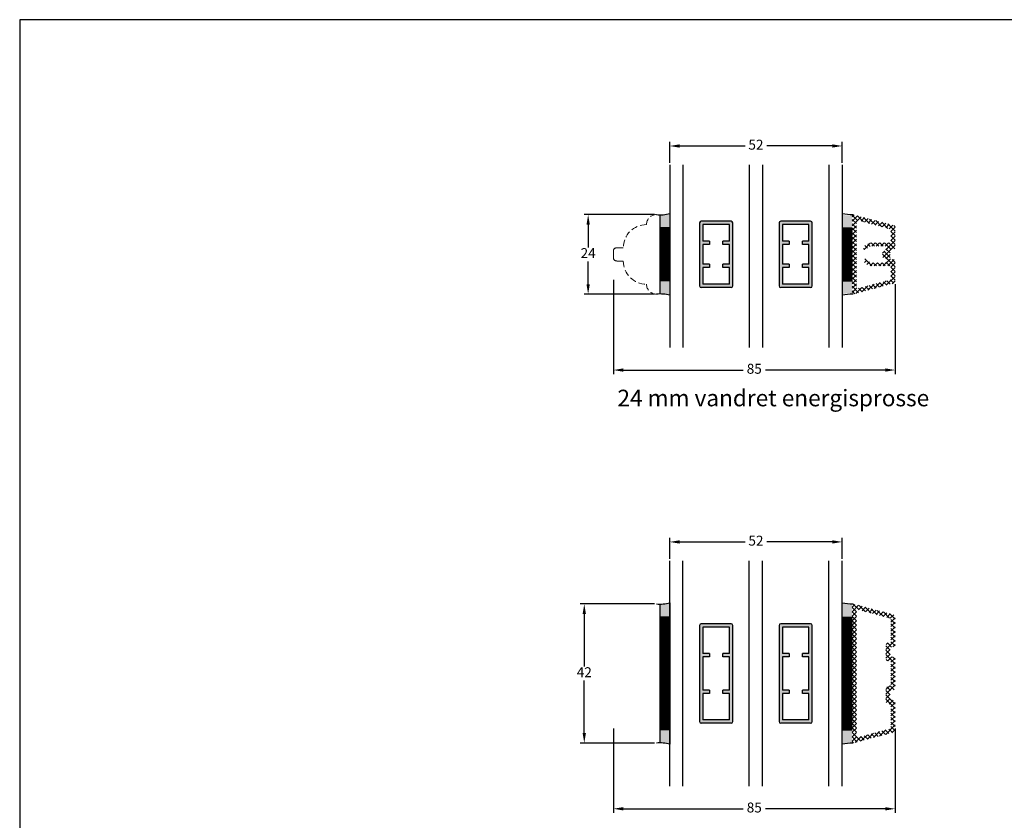
# Model space of a CAD drawing. Units: millimetres. Extents: x 0 to 594, y 0 to 840.
# Drawn here: x 0 to 297, y 598 to 840 of the extents above; entities that cross this region are included whole.
import ezdxf

# ---------------------------------------------------------------- set-up
doc = ezdxf.new("R2010")
doc.units = ezdxf.units.MM
doc.linetypes.add('DASHED2', pattern=[9.524999999999999, 6.35, -3.175])
for name, color, linetype, lineweight in [('MÅL', 7, 'Continuous', 13), ('PROFIL', 1, 'Continuous', 30), ('SKRAVERING', 2, 'Continuous', 13), ('STIBLET LINIE', 4, 'DASHED2', 25), ('TEKST', 14, 'Continuous', 20)]:
    doc.layers.add(name, color=color, linetype=linetype, lineweight=lineweight)
doc.styles.get("Standard").update_dxf_attribs({"font": 'italict.shx'})
doc.dimstyles.new('ISO-25', dxfattribs={"dimtxt": 3, "dimasz": 3, "dimexe": 1.25, "dimexo": 0.625, "dimtad": 0, "dimtih": 1, "dimtoh": 1, "dimdec": 1, "dimzin": 9, "dimtxsty": 'Standard', "dimcen": 3, "dimadec": 0, "dimazin": 0, "dimtfac": 1, "dimtdec": 1, "dimtmove": 0, "dimatfit": 3, "dimfxl": 1, "dimarcsym": 0})

# ---------------------------------------------------------------- blocks, each defined once
blk = doc.blocks.new('*D13')
at = {"layer": 'Defpoints', "color": 0, "transparency": 16777216}
for p in [(179.0784333259928, 762.1738708596605), (264.0784333259921, 760.8137282878167), (179.0784333259928, 734.2971072907068)]:
    blk.add_point(p, dxfattribs=at)
at = {"layer": 'MÅL', "color": 0, "lineweight": -2, "transparency": 16777216}
for p, q in [((179.0784333259928, 761.5488708596605), (179.0784333259928, 733.0471072907068)), ((264.0784333259921, 760.1887282878167), (264.0784333259921, 733.0471072907068)), ((182.0784333259928, 734.2971072907068), (218.2391476117067, 734.2971072907068)), ((261.0784333259921, 734.2971072907068), (224.9177190402781, 734.2971072907068))]:
    blk.add_line(p, q, dxfattribs=at)
at = {"layer": 'MÅL', "color": 0, "transparency": 16777216}
for points in [[(182.0784333259928, 734.7971072907068), (182.0784333259928, 733.7971072907068), (179.0784333259928, 734.2971072907068)], [(261.0784333259921, 734.7971072907068), (261.0784333259921, 733.7971072907068), (264.0784333259921, 734.2971072907068)]]:
    blk.add_solid(points, dxfattribs=at)
at = {"layer": 'MÅL', "color": 0, "transparency": 16777216, "insert": (221.5784333259924, 734.2971072907068), "char_height": 3, "attachment_point": 5}
blk.add_mtext('85', dxfattribs=at)
blk = doc.blocks.new('*D8')
at = {"layer": 'Defpoints', "color": 0, "transparency": 16777216}
for p in [(192.0784333259928, 781.1911535625084), (171.4712388243178, 757.1911535625081), (192.0784333259928, 757.1911535625081)]:
    blk.add_point(p, dxfattribs=at)
at = {"layer": 'MÅL', "color": 0, "lineweight": -2, "transparency": 16777216}
for p, q in [((191.4534333259927, 781.1911535625084), (170.2212388243178, 781.1911535625084)), ((171.4712388243178, 778.1911535625084), (171.4712388243178, 771.3161535625084)), ((171.4712388243178, 760.1911535625081), (171.4712388243178, 767.0661535625082)), ((191.4534333259927, 757.1911535625081), (170.2212388243178, 757.1911535625081))]:
    blk.add_line(p, q, dxfattribs=at)
at = {"layer": 'MÅL', "color": 0, "transparency": 16777216}
for points in [[(170.9712388243178, 778.1911535625084), (171.9712388243178, 778.1911535625084), (171.4712388243178, 781.1911535625084)], [(170.9712388243178, 760.1911535625081), (171.9712388243178, 760.1911535625081), (171.4712388243178, 757.1911535625081)]]:
    blk.add_solid(points, dxfattribs=at)
at = {"layer": 'MÅL', "color": 0, "transparency": 16777216, "insert": (171.471238824318, 769.1911535625081), "char_height": 3, "attachment_point": 5}
blk.add_mtext('24', dxfattribs=at)
blk = doc.blocks.new('*D9')
at = {"layer": 'Defpoints', "color": 0, "transparency": 16777216}
for p in [(248.0784333259928, 801.8952717236612), (196.0784333259928, 796.2007202728713), (248.0784333259928, 796.2007202728713)]:
    blk.add_point(p, dxfattribs=at)
at = {"layer": 'MÅL', "color": 0, "lineweight": -2, "transparency": 16777216}
for p, q in [((196.0784333259928, 796.8257202728713), (196.0784333259928, 803.1452717236612)), ((248.0784333259928, 796.8257202728713), (248.0784333259928, 803.1452717236612)), ((199.0784333259928, 801.8952717236612), (218.8105761831357, 801.8952717236612)), ((245.0784333259928, 801.8952717236612), (225.34629046885, 801.8952717236612))]:
    blk.add_line(p, q, dxfattribs=at)
at = {"layer": 'MÅL', "color": 0, "transparency": 16777216}
for points in [[(199.0784333259928, 802.3952717236612), (199.0784333259928, 801.3952717236612), (196.0784333259928, 801.8952717236612)], [(245.0784333259928, 802.3952717236612), (245.0784333259928, 801.3952717236612), (248.0784333259928, 801.8952717236612)]]:
    blk.add_solid(points, dxfattribs=at)
at = {"layer": 'MÅL', "color": 0, "transparency": 16777216, "insert": (222.0784333259928, 801.8952717236612), "char_height": 3, "attachment_point": 5}
blk.add_mtext('52', dxfattribs=at)
blk = doc.blocks.new('*D10')
at = {"layer": 'Defpoints', "color": 0, "transparency": 16777216}
for p in [(248.0784333259929, 682.4379634928116), (196.0784333259929, 676.7434120420218), (248.0784333259929, 676.7434120420219)]:
    blk.add_point(p, dxfattribs=at)
at = {"layer": 'MÅL', "color": 0, "lineweight": -2, "transparency": 16777216}
for p, q in [((196.0784333259929, 677.3684120420218), (196.0784333259929, 683.6879634928116)), ((248.0784333259929, 677.3684120420219), (248.0784333259929, 683.6879634928116)), ((199.0784333259929, 682.4379634928116), (218.8105761831357, 682.4379634928116)), ((245.0784333259929, 682.4379634928116), (225.34629046885, 682.4379634928116))]:
    blk.add_line(p, q, dxfattribs=at)
at = {"layer": 'MÅL', "color": 0, "transparency": 16777216}
for points in [[(199.0784333259929, 682.9379634928116), (199.0784333259929, 681.9379634928116), (196.0784333259929, 682.4379634928116)], [(245.0784333259929, 682.9379634928116), (245.0784333259929, 681.9379634928116), (248.0784333259929, 682.4379634928116)]]:
    blk.add_solid(points, dxfattribs=at)
at = {"layer": 'MÅL', "color": 0, "transparency": 16777216, "insert": (222.0784333259929, 682.4379634928116), "char_height": 3, "attachment_point": 5}
blk.add_mtext('52', dxfattribs=at)
blk = doc.blocks.new('*D11')
at = {"layer": 'Defpoints', "color": 0, "transparency": 16777216}
for p in [(192.078433325993, 663.7434120420219), (170.2998111722835, 621.7434120420219), (192.078433325993, 621.7434120420219)]:
    blk.add_point(p, dxfattribs=at)
at = {"layer": 'MÅL', "color": 0, "lineweight": -2, "transparency": 16777216}
for p, q in [((191.453433325993, 663.7434120420219), (169.0498111722835, 663.7434120420219)), ((170.2998111722835, 660.7434120420219), (170.2998111722835, 644.8684120420219)), ((170.2998111722835, 624.7434120420219), (170.2998111722835, 640.6184120420219)), ((191.453433325993, 621.7434120420219), (169.0498111722835, 621.7434120420219))]:
    blk.add_line(p, q, dxfattribs=at)
at = {"layer": 'MÅL', "color": 0, "transparency": 16777216}
for points in [[(169.7998111722835, 660.7434120420219), (170.7998111722835, 660.7434120420219), (170.2998111722835, 663.7434120420219)], [(169.7998111722835, 624.7434120420219), (170.7998111722835, 624.7434120420219), (170.2998111722835, 621.7434120420219)]]:
    blk.add_solid(points, dxfattribs=at)
at = {"layer": 'MÅL', "color": 0, "transparency": 16777216, "insert": (170.2998111722837, 642.7434120420218), "char_height": 3, "attachment_point": 5}
blk.add_mtext('42', dxfattribs=at)
blk = doc.blocks.new('*D5')
at = {"layer": 'Defpoints', "color": 0, "transparency": 16777216}
for p in [(179.0784333259929, 626.7261293391741), (264.0784333259924, 626.7261293391665), (264.0784333259924, 601.9282288346326)]:
    blk.add_point(p, dxfattribs=at)
at = {"layer": 'MÅL', "color": 0, "lineweight": -2, "transparency": 16777216}
for p, q in [((179.0784333259929, 626.1011293391741), (179.0784333259929, 600.6782288346326)), ((264.0784333259924, 626.1011293391665), (264.0784333259924, 600.6782288346326)), ((182.0784333259929, 601.9282288346326), (218.2391476117069, 601.9282288346326)), ((261.0784333259924, 601.9282288346326), (224.9177190402784, 601.9282288346326))]:
    blk.add_line(p, q, dxfattribs=at)
at = {"layer": 'MÅL', "color": 0, "transparency": 16777216}
for points in [[(182.0784333259929, 602.4282288346326), (182.0784333259929, 601.4282288346326), (179.0784333259929, 601.9282288346326)], [(261.0784333259924, 602.4282288346326), (261.0784333259924, 601.4282288346326), (264.0784333259924, 601.9282288346326)]]:
    blk.add_solid(points, dxfattribs=at)
at = {"layer": 'MÅL', "color": 0, "transparency": 16777216, "insert": (221.5784333259926, 601.9282288346326), "char_height": 3, "attachment_point": 5}
blk.add_mtext('85', dxfattribs=at)

msp = doc.modelspace()

# ---------------------------------------------------------------- hatches: boundary and pattern name
at = {"layer": 'SKRAVERING'}
h = msp.add_hatch(dxfattribs=at)
h.set_pattern_fill('AR-SAND', color=256, scale=0.005)
h.set_pattern_definition([(37.50000000000001, (-399.366287656662, 455.8828827052434), (-0.008000156479920228, 0.2447066186646712), [0, -0.19304, 0, -0.2159, 0, -0.206375]), (7.499999999999999, (-399.366287656662, 455.8828827052434), (0.2247616415690013, 0.3584125502841771), [0, -0.10414, 0, -0.17399, 0, -0.06667500000000001]), (327.5, (-399.522497656662, 455.8828827052434), (0.395496185120729, 0.000718592339272881), [0, -0.0635, 0, -0.2286, 0, -0.29845]), (317.5, (-399.522497656662, 455.8828827052434), (0.3817782262361486, 0.1114646616286081), [0, -0.03175, 0, -0.14986, 0, -0.17145])])
h.paths.add_polyline_path([(196.0784333259928, 781.4938978162909, -0.06297730726058418), (193.0784333259926, 781.1408647808112), (193.0784333259926, 777.1911535625082), (196.0784333259928, 777.1911535625082)])
h.paths.add_polyline_path([(196.0784333259928, 761.1911535625077), (193.0784333259926, 761.1911535625077), (193.0784333259926, 757.241442344205, -0.06297730726058422), (196.0784333259928, 756.8884093087252)])
h = msp.add_hatch(dxfattribs=at)
h.set_pattern_fill('AR-SAND', color=256, scale=0.01, angle=90)
h.set_pattern_definition([(127.5, (385.7458664852033, 938.7198791550728), (-0.4894132373293424, -0.01600031295984043), [0, -0.38608, 0, -0.4318, 0, -0.41275]), (97.49999999999993, (385.7458664852033, 938.7198791550728), (-0.7168251005683542, 0.4495232831380027), [0, -0.20828, 0, -0.34798, 0, -0.13335]), (57.49999999999998, (385.7458664852033, 938.4074591550728), (-0.001437184678545714, 0.790992370241458), [0, -0.1269999999999989, 0, -0.4571999999999977, 0, -0.5968999999999954]), (47.49999999999999, (385.7458664852033, 938.4074591550728), (-0.2229293232572162, 0.7635564524722972), [0, -0.0635, 0, -0.29972, 0, -0.3429])])
h.paths.add_polyline_path([(251.8214546750914, 781.1575706427486, 0.3399854256413697), (251.0784333259929, 780.1911535625079), (251.0784333259929, 777.1911535625078), (248.0784333259929, 777.1911535625078), (248.0784333259929, 781.1911535625079, 0.1210381705501195)])
h.paths.add_polyline_path([(251.0784333259929, 761.1911535625078), (251.0784333259929, 758.1911535625079, 0.3399854256419097), (251.8214546750933, 757.2247364822668, 0.1210381705501836), (248.0784333259929, 757.1911535625078), (248.0784333259929, 761.1911535625078)])
h = msp.add_hatch(dxfattribs=at)
h.set_pattern_fill('ANSI37', color=256, scale=0.3, angle=-90.00000000000001)
h.set_pattern_definition([(315, (41.8976345681495, 863.6688699018912), (0.6735192090801866, 0.6735192090801863), []), (44.99999999999999, (41.8976345681495, 863.6688699018912), (-0.6735192090801863, 0.6735192090801866), [])])
edge = h.paths.add_edge_path(flags=16)
edge.add_line((252.3784333259934, 778.9363155032462), (252.3784333259925, 759.4459963609328))
edge.add_arc((252.8784333259925, 759.4459963609327), 0.5, 179.9999999999968, 285.0000000000012)
edge.add_line((253.0078428485438, 758.9630334477881), (262.4078428485434, 761.4817558566407))
edge.add_arc((262.2784333259922, 761.9647187697852), 0.5, 285.0000000000012, 360)
edge.add_line((262.7784333259922, 761.9647187697852), (262.7784333259922, 765.3911559320898))
edge.add_arc((262.4784333259921, 765.3911559320898), 0.3, 0, 90)
edge.add_line((262.4784333259921, 765.6911559320897), (257.2784333259922, 765.6911559320897))
edge.add_arc((257.2784333259922, 769.1911559320897), 3.50000000000026, 218.236843040915, 270, ccw=False)
edge.add_arc((254.9220561036501, 767.3344151354188), 0.5000000000011937, 180, 218.2368430409194, ccw=False)
edge.add_arc((254.9220561036501, 767.3344151354188), 0.4999999999992965, 118.642774814104, 180, ccw=False)
edge.add_arc((254.9220561036501, 767.3344151354188), 0.4999999999997558, 38.2368430408971, 118.642774814104, ccw=False)
edge.add_arc((257.2784333259922, 769.1911559320897), 2.499999999999352, 218.2368430409176, 270)
edge.add_line((257.2784333259922, 766.6911559320904), (260.9784333259933, 766.6911559320907))
edge.add_arc((260.9784333259931, 766.9911559320905), 0.2999999999999972, 270.0000000000163, 360)
edge.add_line((261.2784333259932, 766.9911559320905), (261.2784333259922, 767.8911559320904))
edge.add_arc((260.9784333259931, 767.8911559320904), 0.2999999999990024, 0, 90)
edge.add_line((260.9784333259931, 768.1911559320895), (260.5784333259932, 768.1911559320905))
edge.add_arc((260.5784333259935, 768.4911559320905), 0.3000000000003098, 180, 269.9999999999457, ccw=False)
edge.add_line((260.2784333259932, 768.4911559320905), (260.2784333259932, 769.8911559320904))
edge.add_arc((260.5784333259935, 769.8911559320904), 0.2999999999999972, 90.00000000005969, 180, ccw=False)
edge.add_line((260.5784333259932, 770.1911559320904), (260.9784333259931, 770.1911559320905))
edge.add_arc((260.9784333259931, 770.4911559320905), 0.2999999999999972, 270, 360)
edge.add_line((261.2784333259932, 770.4911559320905), (261.2784333259922, 771.3911559320904))
edge.add_arc((260.9784333259931, 771.3911559320904), 0.2999999999990024, 0, 90)
edge.add_line((260.9784333259931, 771.6911559320895), (257.2784333259922, 771.6911559320897))
edge.add_arc((257.2784333259922, 769.1911559320897), 2.5, 90, 140.4059317731413)
edge.add_arc((254.9666956345032, 771.1031885797568), 0.4999999999998072, 239.9999999999873, 320.4059317730758, ccw=False)
edge.add_arc((254.9666956345032, 771.1031885797568), 0.5000000000008413, 140.4059317731459, 239.9999999999872, ccw=False)
edge.add_arc((257.2784333259922, 769.1911559320897), 3.5, 90, 140.4059317731326, ccw=False)
edge.add_line((257.2784333259922, 772.6911559320897), (262.4784333259921, 772.6911559320897))
edge.add_arc((262.4784333259921, 772.9911559320898), 0.3, 270, 360)
edge.add_line((262.7784333259922, 772.9911559320898), (262.7784333259921, 776.4175930943939))
edge.add_arc((262.2784333259921, 776.4175930943939), 0.5, 0, 74.99999999999885)
edge.add_line((262.4078428485434, 776.9005560075384), (253.0078428485447, 779.4192784163906))
edge.add_arc((252.8784333259934, 778.9363155032461), 0.5, 74.99999999999885, 179.9999999999968)
edge = h.paths.add_edge_path()
edge.add_line((251.0784333259935, 780.891153562508), (251.0784333259924, 757.4911583016709))
edge.add_arc((251.3784333259925, 757.4911583016709), 0.3, 179.9999999999973, 285.0000000000003)
edge.add_line((251.4560790395232, 757.2013805537841), (263.8560790395228, 760.52395053993))
edge.add_arc((263.778433325992, 760.8137282878167), 0.3, 285.0000000000002, 359.9999999999946)
edge.add_line((264.078433325992, 760.8137282878167), (264.0784333259927, 767.1911559320893))
edge.add_arc((263.5784333259927, 767.1911559320894), 0.5, 359.9999999999935, 449.9999999999936)
edge.add_line((263.5784333259928, 767.6911559320894), (263.0784333259928, 767.6911559320894))
edge.add_arc((263.0784333259929, 768.1911559320894), 0.5, 179.9999999999935, 269.99999999999346, ccw=False)
edge.add_line((262.5784333259929, 768.1911559320895), (262.5784333259931, 770.1911559320894))
edge.add_arc((263.0784333259931, 770.1911559320894), 0.5, 89.99999999999352, 179.9999999999935, ccw=False)
edge.add_line((263.0784333259932, 770.6911559320894), (263.5784333259932, 770.6911559320893))
edge.add_arc((263.5784333259932, 771.1911559320893), 0.5, 269.9999999999935, 359.9999999999935)
edge.add_line((264.0784333259932, 771.1911559320893), (264.078433325994, 777.5685835763618))
edge.add_arc((263.7784333259939, 777.5685835763619), 0.3, 359.9999999999946, 434.9999999999998)
edge.add_line((263.8560790395247, 777.8583613242486), (251.4560790395242, 781.1809313103946))
edge.add_arc((251.3784333259935, 780.8911535625078), 0.3, 74.99999999999976, 179.9999999999972)
h = msp.add_hatch(dxfattribs=at)
h.set_pattern_fill('AR-CONC', color=256, scale=0.005)
h.set_pattern_definition([(49.99999999999999, (-331.4762618321921, 249.3206157883164), (0.91092334498002, -0.07969542769451543), [0.09525, -1.04775]), (355, (-331.4762618321921, 249.3206157883164), (-0.1762171071248467, 0.9552842261951757), [0.0762, -0.83820292085]), (100.4514447, (-331.4003517971921, 249.3139745208165), (0.7347062354517664, 0.8755887595609755), [0.08095004399999998, -0.8904512229999998]), (46.18420000000001, (-331.4762618321921, 249.5746157883165), (1.35539520446065, -0.2102116396636357), [0.142875, -1.571625]), (96.63555760999992, (-331.363312332192, 249.5570982883164), (1.187020670257515, 1.237130622988608), [0.1214251157, -1.3356780408]), (351.1841511700001, (-331.4762618321921, 249.5746157883165), (1.187020670324885, 1.237130622927663), [0.11429983535, -1.2572986596]), (21, (-331.349261832192, 249.5111157883164), (0.7580719563456624, -0.5113259909354381), [0.09525, -1.04775]), (326.0000000000001, (-331.349261832192, 249.5111157883164), (0.3090101417382354, 0.9209398306115963), [0.0762, -0.8382]), (71.45144499999999, (-331.2860891691921, 249.4685052888165), (1.067082096393581, 0.4096138444295262), [0.08095004400000001, -0.8904496879999999]), (37.50000000000001, (-331.4762618321921, 249.3206157883164), (0.01544301625295908, 0.4227751943657655), [0, -0.82804, 0, -0.8509000000000001, 0, -0.8413750000000001]), (7.499999999999999, (-331.4762618321921, 249.3206157883164), (0.3340983125515287, 0.5009028740905975), [0, -0.48514, 0, -0.80899, 0, -0.320675]), (327.5, (-331.759471832192, 249.3206157883164), (0.677952975834357, -0.02864371996336722), [0, -0.3175, 0, -0.9906, 0, -1.31445]), (317.5, (-331.8864718321921, 249.3206157883164), (0.7406459069300902, 0.1271324551666652), [0, -0.41275, 0, -0.65786, 0, -0.93345])])
h.paths.add_polyline_path([(215.0784333259926, 759.6911535625078), (215.0784333259926, 778.6911535625078, 0.4142135623730951), (214.5784333259926, 779.1911535625078), (205.5784333259926, 779.1911535625078, 0.4142135623730951), (205.0784333259926, 778.6911535625078), (205.0784333259926, 759.6911535625078, 0.4142135623730951), (205.5784333259926, 759.1911535625078), (214.5784333259926, 759.1911535625078, 0.4142135623730961)])
h.paths.add_polyline_path([(214.0784333259926, 766.1911535625078), (212.0784333259926, 766.1911535625078), (212.0784333259926, 765.1911535625078), (214.0784333259926, 765.1911535625078), (214.0784333259926, 760.1911535625078), (206.0784333259926, 760.1911535625078), (206.0784333259926, 765.1911535625078), (208.0784333259926, 765.1911535625078), (208.0784333259926, 766.1911535625078), (206.0784333259926, 766.1911535625078), (206.0784333259926, 772.1911535625078), (208.0784333259926, 772.1911535625078), (208.0784333259926, 773.1911535625078), (206.0784333259926, 773.1911535625078), (206.0784333259926, 778.1911535625078), (214.0784333259926, 778.1911535625078), (214.0784333259926, 773.1911535625078), (212.0784333259926, 773.1911535625078), (212.0784333259926, 772.1911535625078), (214.0784333259926, 772.1911535625078)], flags=16)
h.paths.add_polyline_path([(229.0784333259926, 778.6911535625078), (229.0784333259926, 759.6911535625078, 0.4142135623730951), (229.5784333259926, 759.1911535625078), (238.5784333259926, 759.1911535625078, 0.4142135623730951), (239.0784333259926, 759.6911535625078), (239.0784333259926, 778.6911535625078, 0.4142135623730951), (238.5784333259926, 779.1911535625078), (229.5784333259926, 779.1911535625078, 0.4142135623730951)])
h.paths.add_polyline_path([(230.0784333259926, 772.1911535625078), (232.0784333259926, 772.1911535625078), (232.0784333259926, 773.1911535625078), (230.0784333259926, 773.1911535625078), (230.0784333259926, 778.1911535625078), (238.0784333259926, 778.1911535625078), (238.0784333259926, 773.1911535625078), (236.0784333259926, 773.1911535625078), (236.0784333259926, 772.1911535625078), (238.0784333259926, 772.1911535625078), (238.0784333259926, 766.1911535625078), (236.0784333259926, 766.1911535625078), (236.0784333259926, 765.1911535625078), (238.0784333259926, 765.1911535625078), (238.0784333259926, 760.1911535625078), (230.0784333259926, 760.1911535625078), (230.0784333259926, 765.1911535625078), (232.0784333259926, 765.1911535625078), (232.0784333259926, 766.1911535625078), (230.0784333259926, 766.1911535625078)], flags=16)
h = msp.add_hatch(dxfattribs=at)
h.set_pattern_fill('ANSI37', color=256, scale=0.1)
h.set_pattern_definition([(45, (-399.366287656662, 455.8828827052434), (-0.2245064030267289, 0.2245064030267289), []), (135, (-399.366287656662, 455.8828827052434), (-0.2245064030267289, -0.2245064030267288), [])])
h.paths.add_polyline_path([(193.0784333259926, 761.1911535625077), (196.0784333259928, 761.1911535625077), (196.0784333259928, 777.1911535625082), (193.0784333259926, 777.1911535625082)])
h = msp.add_hatch(dxfattribs=at)
h.set_pattern_fill('ANSI37', color=256, scale=0.1, angle=90)
h.set_pattern_definition([(135, (385.7458664852033, 938.7198791550728), (-0.2245064030267289, -0.2245064030267289), []), (225, (385.7458664852033, 938.7198791550728), (0.2245064030267288, -0.2245064030267289), [])])
h.paths.add_polyline_path([(251.0784333259929, 777.1911535625078), (251.0784333259929, 761.1911535625078), (248.0784333259929, 761.1911535625078), (248.0784333259929, 777.1911535625078)])
h = msp.add_hatch(dxfattribs=at)
h.set_pattern_fill('AR-SAND', color=256, scale=0.005)
h.set_pattern_definition([(37.50000000000001, (-694.7091872628916, 329.4351411847572), (-0.008000156479920228, 0.2447066186646712), [0, -0.19304, 0, -0.2159, 0, -0.206375]), (7.499999999999999, (-694.7091872628916, 329.4351411847572), (0.2247616415690013, 0.3584125502841771), [0, -0.10414, 0, -0.17399, 0, -0.06667500000000001]), (327.5, (-694.8653972628917, 329.4351411847572), (0.395496185120729, 0.000718592339272881), [0, -0.0635, 0, -0.2286, 0, -0.29845]), (317.5, (-694.8653972628917, 329.4351411847572), (0.3817782262361486, 0.1114646616286081), [0, -0.03175, 0, -0.14986, 0, -0.17145])])
h.paths.add_polyline_path([(193.078433325993, 659.743412042022), (196.078433325993, 659.743412042022), (196.078433325993, 664.0461562958045, -0.06297730726057832), (193.078433325993, 663.6931232603248)])
h.paths.add_polyline_path([(193.0784333259929, 621.7937008237186, -0.06297730726058064), (196.078433325993, 621.4406677882389), (196.078433325993, 625.7434120420214), (193.0784333259929, 625.7434120420214)])
h = msp.add_hatch(dxfattribs=at)
h.set_pattern_fill('AR-SAND', color=256, scale=0.005)
h.set_pattern_definition([(37.50000000000001, (-432.2685784140304, 132.108153680266), (-0.008000156479920228, 0.2447066186646712), [0, -0.19304, 0, -0.2159, 0, -0.206375]), (7.499999999999999, (-432.2685784140304, 132.108153680266), (0.2247616415690013, 0.3584125502841771), [0, -0.10414, 0, -0.17399, 0, -0.06667500000000001]), (327.5, (-432.4247884140304, 132.108153680266), (0.395496185120729, 0.000718592339272881), [0, -0.0635, 0, -0.2286, 0, -0.29845]), (317.5, (-432.4247884140304, 132.108153680266), (0.3817782262361486, 0.1114646616286081), [0, -0.03175, 0, -0.14986, 0, -0.17145])])
h.paths.add_polyline_path([(251.0784333259934, 663.4434096724403, -0.421097461886104), (251.385552149436, 663.7432394248478, -0.04025816028203434), (248.0784333259929, 664.0891315801904), (248.0784333259929, 659.743412042022), (251.0784333259933, 659.743412042022)])
h.paths.add_polyline_path([(251.0784333259924, 625.7434120420219), (248.0784333259929, 625.7434120420219), (248.0784333259929, 621.3976925038536, -0.04017194733177076), (251.3784333259677, 621.7434144116031, -0.4142135623491609), (251.0784333259924, 622.043414411603)])
h = msp.add_hatch(dxfattribs=at)
h.set_pattern_fill('ANSI37', color=256, scale=0.3)
h.set_pattern_definition([(45, (-670.3169996176082, 301.6880624380612), (-0.6735192090801865, 0.6735192090801865), []), (135, (-670.3169996176082, 301.6880624380612), (-0.6735192090801865, -0.6735192090801864), [])])
edge = h.paths.add_edge_path()
edge.add_arc((263.5784333259934, 647.2434120420214), 0.5000000000001137, 0, 89.99999999997395)
edge.add_line((263.5784333259935, 647.7434120420214), (263.0784333259934, 647.7434120420214))
edge.add_arc((263.0784333259935, 648.2434120420216), 0.5000000000001137, 180, 269.99999999997397, ccw=False)
edge.add_line((262.5784333259934, 648.2434120420214), (262.5784333259932, 650.2434120420214))
edge.add_arc((263.078433325993, 650.2434120420216), 0.4999999999998863, 89.99999999998698, 180.000000000013, ccw=False)
edge.add_line((263.078433325993, 650.7434120420214), (263.578433325993, 650.7434120420214))
edge.add_arc((263.5784333259932, 651.2434120420214), 0.4999999999998863, 269.999999999987, 360.000000000013)
edge.add_line((264.078433325993, 651.2434120420214), (264.0784333259923, 660.1208396862946))
edge.add_arc((263.7784333259923, 660.1208396862946), 0.2999999999999545, 0, 75.00000000001305)
edge.add_line((263.856079039523, 660.4106174341814), (251.4560790395242, 663.7331874203269))
edge.add_arc((251.3784333259933, 663.4434096724403), 0.299999999999909, 74.9999999999784, 180.0000000000217)
edge.add_line((251.0784333259934, 663.4434096724401), (251.0784333259924, 622.0434144116032))
edge.add_arc((251.3784333259922, 622.043414411603), 0.2999999999998408, 180, 285.0000000000433)
edge.add_line((251.456079039523, 621.7536366637164), (263.856079039523, 625.0762066498623))
edge.add_arc((263.7784333259923, 625.3659843977491), 0.2999999999999344, 284.9999999999978, 360.0000000000109)
edge.add_line((264.0784333259923, 625.3659843977491), (264.078433325993, 634.2434120420219))
edge.add_arc((263.578433325993, 634.2434120420219), 0.5, 0, 90)
edge.add_line((263.578433325993, 634.7434120420219), (263.078433325993, 634.7434120420219))
edge.add_arc((263.0784333259932, 635.2434120420219), 0.5, 180, 270, ccw=False)
edge.add_line((262.5784333259932, 635.2434120420219), (262.5784333259934, 637.2434120420221))
edge.add_arc((263.0784333259934, 637.2434120420219), 0.5, 89.99999999998698, 179.999999999987, ccw=False)
edge.add_line((263.0784333259935, 637.7434120420219), (263.5784333259934, 637.7434120420219))
edge.add_arc((263.5784333259935, 638.2434120420219), 0.5, 269.999999999987, 359.999999999987)
edge.add_line((264.0784333259935, 638.2434120420219), (264.0784333259942, 647.2434120420214))
edge = h.paths.add_edge_path(flags=16)
edge.add_arc((262.4784333259925, 646.1434120420214), 0.2999999999999545, 0, 90.00000000001087)
edge.add_line((262.4784333259925, 646.4434120420215), (262.2784333259932, 646.4434120420212))
edge.add_arc((262.278433325993, 647.4434120420212), 0.9999999999998863, 180, 270.00000000011073, ccw=False)
edge.add_line((261.2784333259931, 647.4434120420228), (261.2784333259983, 651.043412042023))
edge.add_arc((262.2784333259983, 651.0434120420214), 1, 90, 179.9999999999088, ccw=False)
edge.add_line((262.2784333259981, 652.0434120420214), (262.4784333259925, 652.0434120420214))
edge.add_arc((262.4784333259923, 652.3434120420214), 0.3000000000000682, 270.0000000000217, 359.9999999999891)
edge.add_line((262.7784333259924, 652.3434120420213), (262.7784333259924, 659.1233146019218))
edge.add_arc((262.4784333259925, 659.123314601922), 0.2999999999999545, 0, 75.00000000001305)
edge.add_line((262.5560790395232, 659.4130923498085), (253.0078428485444, 661.971534526323))
edge.add_arc((252.8784333259932, 661.4885716131785), 0.4999999999999456, 75.00000000000387, 180.0000000000065)
edge.add_line((252.3784333259932, 661.4885716131785), (252.3784333259925, 623.998252470865))
edge.add_arc((252.8784333259925, 623.9982524708649), 0.5, 180, 285.0000000000026)
edge.add_line((253.0078428485438, 623.5152895577205), (262.5560790395232, 626.073731734235))
edge.add_arc((262.4784333259925, 626.3635094821218), 0.2999999999999344, 284.9999999999978, 360.0000000000109)
edge.add_line((262.7784333259924, 626.3635094821218), (262.7784333259924, 633.143412042022))
edge.add_arc((262.4784333259923, 633.143412042022), 0.3000000000000682, 0, 89.99999999996743)
edge.add_line((262.4784333259925, 633.4434120420219), (262.2784333259982, 633.4434120420219))
edge.add_arc((262.2784333259983, 634.4434120420219), 1, 180, 269.9999999999153, ccw=False)
edge.add_line((261.2784333259983, 634.4434120420206), (261.2784333259931, 638.0434120420207))
edge.add_arc((262.2784333259931, 638.043412042022), 1, 89.99999999999352, 180.0000000000782, ccw=False)
edge.add_line((262.2784333259931, 639.043412042022), (262.4784333259925, 639.0434120420219))
edge.add_arc((262.4784333259925, 639.3434120420219), 0.2999999999999545, 270, 360.0000000000109)
edge.add_line((262.7784333259924, 639.343412042022), (262.7784333259924, 646.1434120420213))
h = msp.add_hatch(dxfattribs=at)
h.set_pattern_fill('ANSI37', color=256, scale=0.1)
h.set_pattern_definition([(45, (-694.7091872628916, 329.4351411847572), (-0.2245064030267289, 0.2245064030267289), []), (135, (-694.7091872628916, 329.4351411847572), (-0.2245064030267289, -0.2245064030267288), [])])
h.paths.add_polyline_path([(196.078433325993, 659.743412042022), (193.078433325993, 659.743412042022), (193.0784333259929, 625.7434120420214), (196.078433325993, 625.7434120420214)])
h = msp.add_hatch(dxfattribs=at)
h.set_pattern_fill('ANSI37', color=256, scale=0.1)
h.set_pattern_definition([(45, (-432.2685784140304, 132.108153680266), (-0.2245064030267289, 0.2245064030267289), []), (135, (-432.2685784140304, 132.108153680266), (-0.2245064030267289, -0.2245064030267288), [])])
h.paths.add_polyline_path([(251.0784333259933, 659.743412042022), (248.0784333259929, 659.743412042022), (248.0784333259929, 625.7434120420219), (251.0784333259925, 625.7434120420219)])
h = msp.add_hatch(dxfattribs=at)
h.set_pattern_fill('AR-CONC', color=256, scale=0.005, angle=-90.00000000000001, style=0)
h.set_pattern_definition([(320, (70.07843332599299, 747.7434120420216), (-0.0796954276945156, -0.91092334498002), [0.09525, -1.04775]), (265, (70.07843332599299, 747.7434120420216), (0.9552832144108999, 0.1762141298783348), [0.0762, -0.8382]), (10.45099999999998, (70.07179207599307, 747.6675020420216), (0.8755834391014593, -0.7347125083297963), [0.08095000000000001, -0.8904500000000001]), (316.1842, (70.33243332599301, 747.7434120420216), (-0.210211639663636, -1.35539520446065), [0.142875, -1.571625]), (6.635599999999986, (70.31491582599307, 747.6304625420216), (1.237127779450246, -1.187021172331186), [0.1214249999999993, -1.335674999999989]), (261.184, (70.33243332599301, 747.7434120420216), (1.237125589302988, -1.18702302906967), [0.1143, -1.2573]), (290.9999999999999, (70.26893332599303, 747.6164120420216), (-0.5113275925838127, -0.7580743991769163), [0.09525, -1.04775]), (236, (70.26893332599303, 747.6164120420216), (0.9209398306115962, -0.3090101417382355), [0.07619999999999999, -0.8381999999999998]), (341.4514, (70.22632282599301, 747.5532395420216), (0.409614288580287, -1.067082453850622), [0.08095000000000001, -0.8904500000000001]), (307.5, (70.07843332599299, 747.7434120420216), (0.4227751943657655, -0.01544301625295916), [0, -0.8280399999999956, 0, -0.8508999999999957, 0, -0.8413749999999957]), (277.5, (70.07843332599299, 747.7434120420216), (0.5009028740905974, -0.3340983125515288), [0, -0.4851399999999999, 0, -0.8089899999999999, 0, -0.320675]), (237.5, (70.07843332599299, 748.0266220420216), (-0.02864371996336742, -0.677952975834357), [0, -0.3175, 0, -0.9906, 0, -1.31445]), (227.5, (70.07843332599299, 748.1536220420217), (0.1271324551666649, -0.7406459069300902), [0, -0.41275, 0, -0.65786, 0, -0.93345])])
h.paths.add_polyline_path([(214.5784333259929, 627.7434120420216, 0.4142135623730951), (215.0784333259929, 628.2434120420216), (215.0784333259929, 657.2434120420216, 0.4142135623730951), (214.5784333259929, 657.7434120420216), (205.5784333259929, 657.7434120420216, 0.4142135623730951), (205.0784333259929, 657.2434120420216), (205.0784333259929, 628.2434120420216, 0.4142135623730951), (205.5784333259929, 627.7434120420216)])
h.paths.add_polyline_path([(214.078433325993, 637.7434120420216), (212.078433325993, 637.7434120420216), (212.078433325993, 636.7434120420216), (214.078433325993, 636.7434120420216), (214.078433325993, 628.7434120420216), (206.0784333259929, 628.7434120420216), (206.0784333259929, 636.7434120420216), (208.0784333259929, 636.7434120420216), (208.0784333259929, 637.7434120420216), (206.0784333259929, 637.7434120420216), (206.0784333259929, 647.7434120420216), (208.0784333259929, 647.7434120420216), (208.0784333259929, 648.7434120420216), (206.0784333259929, 648.7434120420216), (206.0784333259929, 656.7434120420216), (214.0784333259929, 656.7434120420216), (214.078433325993, 648.7434120420216), (212.0784333259929, 648.7434120420216), (212.0784333259929, 647.7434120420216), (214.0784333259929, 647.7434120420216)], flags=16)
h = msp.add_hatch(dxfattribs=at)
h.set_pattern_fill('AR-CONC', color=256, scale=0.005, angle=-90.00000000000001, style=0)
h.set_pattern_definition([(320, (94.07843332599288, 747.7434120420216), (-0.0796954276945156, -0.91092334498002), [0.09525, -1.04775]), (265, (94.07843332599288, 747.7434120420216), (0.9552832144108999, 0.1762141298783348), [0.0762, -0.8382]), (10.45099999999998, (94.07179207599296, 747.6675020420216), (0.8755834391014593, -0.7347125083297963), [0.08095000000000001, -0.8904500000000001]), (316.1842, (94.33243332599301, 747.7434120420216), (-0.210211639663636, -1.35539520446065), [0.142875, -1.571625]), (6.635599999999986, (94.31491582599295, 747.6304625420216), (1.237127779450246, -1.187021172331186), [0.1214249999999993, -1.335674999999989]), (261.184, (94.33243332599301, 747.7434120420216), (1.237125589302988, -1.18702302906967), [0.1143, -1.2573]), (290.9999999999999, (94.26893332599292, 747.6164120420217), (-0.5113275925838127, -0.7580743991769163), [0.09525, -1.04775]), (236, (94.26893332599292, 747.6164120420217), (0.9209398306115962, -0.3090101417382355), [0.07619999999999999, -0.8381999999999998]), (341.4514, (94.2263228259929, 747.5532395420216), (0.409614288580287, -1.067082453850622), [0.08095000000000001, -0.8904500000000001]), (307.5, (94.07843332599288, 747.7434120420216), (0.4227751943657655, -0.01544301625295916), [0, -0.8280399999999954, 0, -0.8508999999999955, 0, -0.8413749999999955]), (277.5, (94.07843332599288, 747.7434120420216), (0.5009028740905974, -0.3340983125515288), [0, -0.4851399999999999, 0, -0.8089899999999999, 0, -0.320675]), (237.5, (94.07843332599288, 748.0266220420217), (-0.02864371996336742, -0.677952975834357), [0, -0.3175, 0, -0.9906, 0, -1.31445]), (227.5, (94.07843332599288, 748.1536220420217), (0.1271324551666649, -0.7406459069300902), [0, -0.41275, 0, -0.65786, 0, -0.93345])])
h.paths.add_polyline_path([(238.5784333259929, 627.7434120420216, 0.4142135623730951), (239.0784333259929, 628.2434120420216), (239.0784333259929, 657.2434120420216, 0.4142135623730951), (238.5784333259929, 657.7434120420216), (229.5784333259929, 657.7434120420216, 0.4142135623730951), (229.0784333259929, 657.2434120420216), (229.0784333259929, 628.2434120420216, 0.4142135623730951), (229.5784333259929, 627.7434120420216)])
h.paths.add_polyline_path([(238.0784333259929, 637.7434120420216), (236.0784333259929, 637.7434120420216), (236.0784333259929, 636.7434120420216), (238.0784333259929, 636.7434120420216), (238.0784333259929, 628.7434120420216), (230.0784333259929, 628.7434120420216), (230.0784333259929, 636.7434120420216), (232.0784333259929, 636.7434120420216), (232.0784333259929, 637.7434120420216), (230.0784333259929, 637.7434120420216), (230.0784333259929, 647.7434120420216), (232.0784333259929, 647.7434120420216), (232.0784333259929, 648.7434120420216), (230.0784333259929, 648.7434120420216), (230.0784333259929, 656.7434120420216), (238.0784333259929, 656.7434120420216), (238.0784333259929, 648.7434120420216), (236.0784333259929, 648.7434120420216), (236.0784333259929, 647.7434120420216), (238.0784333259929, 647.7434120420216)], flags=16)

# ---------------------------------------------------------------- linework, layer by layer
at = {"layer": 'Defpoints'}
for p, q in [((594, 839.9999999999999), (0, 839.9999999999999)), ((0, 839.9999999999999), (0, 0))]:
    msp.add_line(p, q, dxfattribs=at)
at = {"layer": 'PROFIL'}
for p, q in [((196.0784333259928, 796.2007202728713), (196.0784333259928, 741.105551055963)), ((200.0784333259928, 796.2007202728713), (200.0784333259928, 741.105551055963)), ((220.0784333259928, 796.2007202728713), (220.0784333259928, 741.105551055963)), ((224.0784333259928, 796.2007202728713), (224.0784333259928, 741.105551055963)), ((244.0784333259928, 796.2007202728713), (244.0784333259928, 741.105551055963)), ((248.0784333259928, 796.2007202728713), (248.0784333259928, 741.105551055963)), ((193.0784333259926, 781.1441709081507), (193.0784333259926, 757.2381362168652)), ((196.0784333259928, 781.4938978162907), (196.0784333259928, 756.8884093087253)), ((205.0784333259926, 778.6911535625078), (205.0784333259926, 759.6911535625078)), ((214.5784333259926, 779.1911535625078), (205.5784333259926, 779.1911535625078)), ((214.0784333259926, 778.1911535625078), (206.0784333259926, 778.1911535625078)), ((206.0784333259926, 778.1911535625078), (206.0784333259926, 773.1911535625078)), ((214.0784333259926, 773.1911535625078), (214.0784333259926, 778.1911535625078)), ((215.0784333259926, 759.6911535625078), (215.0784333259926, 778.6911535625078)), ((229.0784333259926, 778.6911535625078), (229.0784333259926, 759.6911535625078)), ((238.5784333259926, 779.1911535625078), (229.5784333259926, 779.1911535625078)), ((238.0784333259926, 778.1911535625078), (230.0784333259926, 778.1911535625078)), ((230.0784333259926, 778.1911535625078), (230.0784333259926, 773.1911535625078)), ((238.0784333259926, 773.1911535625078), (238.0784333259926, 778.1911535625078)), ((239.0784333259926, 759.6911535625078), (239.0784333259926, 778.6911535625078)), ((196.0784333259928, 777.1911535625082), (193.0784333259926, 777.1911535625082)), ((248.078433325993, 777.1911559320896), (251.078433325993, 777.1911559320896)), ((208.0784333259926, 773.1911535625078), (206.0784333259926, 773.1911535625078)), ((208.0784333259926, 773.1911535625078), (208.0784333259926, 772.191153562508)), ((214.0784333259926, 773.1911535625078), (212.0784333259926, 773.1911535625078)), ((212.0784333259926, 772.1911535625078), (212.0784333259926, 773.1911535625078)), ((232.0784333259926, 773.1911535625078), (230.0784333259926, 773.1911535625078)), ((232.0784333259926, 773.1911535625078), (232.0784333259926, 772.191153562508)), ((238.0784333259926, 773.1911535625078), (236.0784333259926, 773.1911535625078)), ((236.0784333259926, 772.1911535625078), (236.0784333259926, 773.1911535625078)), ((208.0784333259926, 772.1911535625078), (206.0784333259926, 772.1911535625078)), ((206.0784333259926, 772.1911535625078), (206.0784333259926, 766.1911535625078)), ((214.0784333259926, 772.1911535625078), (212.0784333259926, 772.1911535625078)), ((214.0784333259926, 766.1911535625078), (214.0784333259926, 772.1911535625078)), ((232.0784333259926, 772.1911535625078), (230.0784333259926, 772.1911535625078)), ((230.0784333259926, 772.1911535625078), (230.0784333259926, 766.1911535625078)), ((238.0784333259926, 772.1911535625078), (236.0784333259926, 772.1911535625078)), ((238.0784333259926, 766.1911535625078), (238.0784333259926, 772.1911535625078)), ((208.0784333259926, 766.1911535625078), (206.0784333259926, 766.1911535625078)), ((208.0784333259926, 765.1911535625078), (206.0784333259926, 765.1911535625078)), ((206.0784333259926, 765.1911535625078), (206.0784333259926, 760.1911535625078)), ((208.0784333259926, 766.1911535625078), (208.0784333259926, 765.1911535625078)), ((214.0784333259926, 766.1911535625078), (212.0784333259926, 766.1911535625078)), ((212.0784333259926, 765.1911535625078), (212.0784333259926, 766.1911535625078)), ((214.0784333259926, 765.1911535625078), (212.0784333259926, 765.1911535625078)), ((214.0784333259926, 760.1911535625078), (214.0784333259926, 765.1911535625078)), ((232.0784333259926, 766.1911535625078), (230.0784333259926, 766.1911535625078)), ((232.0784333259926, 765.1911535625078), (230.0784333259926, 765.1911535625078)), ((230.0784333259926, 765.1911535625078), (230.0784333259926, 760.1911535625078)), ((232.0784333259926, 766.1911535625078), (232.0784333259926, 765.1911535625078)), ((238.0784333259926, 766.1911535625078), (236.0784333259926, 766.1911535625078)), ((236.0784333259926, 765.1911535625078), (236.0784333259926, 766.1911535625078)), ((238.0784333259926, 765.1911535625078), (236.0784333259926, 765.1911535625078)), ((238.0784333259926, 760.1911535625078), (238.0784333259926, 765.1911535625078)), ((196.0784333259928, 761.1911535625077), (193.0784333259926, 761.1911535625077)), ((248.0784333259931, 761.1911559320896), (251.078433325993, 761.1911559320896)), ((214.5784333259926, 759.1911535625078), (205.5784333259926, 759.1911535625078)), ((214.0784333259926, 760.1911535625078), (206.0784333259926, 760.1911535625078)), ((238.5784333259926, 759.1911535625078), (229.5784333259926, 759.1911535625078)), ((238.0784333259926, 760.1911535625078), (230.0784333259926, 760.1911535625078)), ((196.0784333259929, 608.7434120420218), (196.0784333259929, 676.7434120420218)), ((200.0784333259929, 608.7434120420218), (200.0784333259929, 676.7434120420218)), ((220.0784333259929, 608.7434120420218), (220.0784333259929, 676.7434120420218)), ((224.0784333259929, 608.7434120420218), (224.0784333259929, 676.7434120420218)), ((244.0784333259929, 608.7434120420218), (244.0784333259929, 676.7434120420218)), ((248.0784333259929, 608.7434120420218), (248.0784333259929, 676.7434120420218)), ((193.078433325993, 663.6931232603248), (193.0784333259929, 621.7937008237186)), ((196.078433325993, 664.0461562958044), (196.078433325993, 621.4406677882389)), ((196.078433325993, 659.743412042022), (193.0784333259929, 659.743412042022)), ((248.0784333259938, 659.743412042022), (251.0784333259938, 659.743412042022)), ((205.0784333259929, 657.2434120420216), (205.0784333259929, 628.2434120420216)), ((214.5784333259929, 657.7434120420216), (205.5784333259929, 657.7434120420216)), ((214.0784333259929, 656.7434120420216), (206.0784333259929, 656.7434120420216)), ((206.0784333259929, 656.7434120420216), (206.0784333259929, 648.7434120420216)), ((214.078433325993, 648.7434120420216), (214.0784333259929, 656.7434120420216)), ((215.0784333259929, 628.2434120420216), (215.0784333259929, 657.2434120420216)), ((229.0784333259929, 657.2434120420216), (229.0784333259929, 628.2434120420216)), ((238.5784333259929, 657.7434120420216), (229.5784333259929, 657.7434120420216)), ((238.0784333259929, 656.7434120420216), (230.0784333259929, 656.7434120420216)), ((230.0784333259929, 656.7434120420216), (230.0784333259929, 648.7434120420216)), ((238.0784333259929, 648.7434120420216), (238.0784333259929, 656.7434120420216)), ((239.0784333259929, 628.2434120420216), (239.0784333259929, 657.2434120420216)), ((208.0784333259929, 648.7434120420216), (206.0784333259929, 648.7434120420216)), ((208.0784333259929, 647.7434120420216), (206.0784333259929, 647.7434120420216)), ((206.0784333259929, 647.7434120420216), (206.0784333259929, 637.7434120420216)), ((208.0784333259929, 648.7434120420216), (208.0784333259929, 647.7434120420216)), ((214.078433325993, 648.7434120420216), (212.0784333259929, 648.7434120420216)), ((212.0784333259929, 647.7434120420216), (212.0784333259929, 648.7434120420216)), ((214.0784333259929, 647.7434120420216), (212.0784333259929, 647.7434120420216)), ((214.078433325993, 637.7434120420216), (214.0784333259929, 647.7434120420216)), ((232.0784333259929, 648.7434120420216), (230.0784333259929, 648.7434120420216)), ((232.0784333259929, 647.7434120420216), (230.0784333259929, 647.7434120420216)), ((230.0784333259929, 647.7434120420216), (230.0784333259929, 637.7434120420216)), ((232.0784333259929, 648.7434120420216), (232.0784333259929, 647.7434120420216)), ((238.0784333259929, 648.7434120420216), (236.0784333259929, 648.7434120420216)), ((236.0784333259929, 647.7434120420216), (236.0784333259929, 648.7434120420216)), ((238.0784333259929, 647.7434120420216), (236.0784333259929, 647.7434120420216)), ((238.0784333259929, 637.7434120420216), (238.0784333259929, 647.7434120420216)), ((208.0784333259929, 637.7434120420216), (206.0784333259929, 637.7434120420216)), ((208.0784333259929, 636.7434120420216), (206.0784333259929, 636.7434120420216)), ((206.0784333259929, 636.7434120420216), (206.0784333259929, 628.7434120420216)), ((208.0784333259929, 637.7434120420216), (208.0784333259929, 636.7434120420216)), ((214.078433325993, 637.7434120420216), (212.0784333259929, 637.7434120420216)), ((212.078433325993, 636.7434120420216), (212.078433325993, 637.7434120420216)), ((214.078433325993, 636.7434120420216), (212.078433325993, 636.7434120420216)), ((214.078433325993, 628.7434120420216), (214.078433325993, 636.7434120420216)), ((232.0784333259929, 637.7434120420216), (230.0784333259929, 637.7434120420216)), ((232.0784333259929, 636.7434120420216), (230.0784333259929, 636.7434120420216)), ((230.0784333259929, 636.7434120420216), (230.0784333259929, 628.7434120420216)), ((232.0784333259929, 637.7434120420216), (232.0784333259929, 636.7434120420216)), ((238.0784333259929, 637.7434120420216), (236.0784333259929, 637.7434120420216)), ((236.0784333259929, 636.7434120420216), (236.0784333259929, 637.7434120420216)), ((238.0784333259929, 636.7434120420216), (236.0784333259929, 636.7434120420216)), ((238.0784333259929, 628.7434120420216), (238.0784333259929, 636.7434120420216)), ((214.5784333259929, 627.7434120420216), (205.5784333259929, 627.7434120420216)), ((214.078433325993, 628.7434120420216), (206.0784333259929, 628.7434120420216)), ((238.5784333259929, 627.7434120420216), (229.5784333259929, 627.7434120420216)), ((238.0784333259929, 628.7434120420216), (230.0784333259929, 628.7434120420216)), ((196.078433325993, 625.7434120420214), (193.0784333259929, 625.7434120420214)), ((248.0784333259929, 625.7434120420219), (251.0784333259928, 625.7434120420219))]:
    msp.add_line(p, q, dxfattribs=at)
for centre, radius, start, end in [((193.1825620514904, 793.1791998895981), 12.03878544467531, 264.737763061479, 283.9187169164808), ((251.8764744947843, 801.8675918081553), 20.68243562861694, 259.4183773881237, 268.6201617626623), ((205.5784333259926, 778.6911535625078), 0.5, 90, 180), ((214.5784333259926, 778.6911535625078), 0.5, 0, 90), ((229.5784333259926, 778.6911535625078), 0.5, 90, 180), ((238.5784333259926, 778.6911535625078), 0.5, 0, 90), ((205.5784333259926, 759.6911535625078), 0.5, 180, 270), ((214.5784333259926, 759.6911535625078), 0.5, 270, 0), ((229.5784333259926, 759.6911535625078), 0.5, 180, 270), ((238.5784333259926, 759.6911535625078), 0.5, 270, 0), ((193.1825620514904, 745.203107235418), 12.03878544467533, 76.08128308351922, 95.26223693852096), ((251.8764744947843, 736.5147200560239), 20.68243562861688, 91.37983823733765, 100.5816226118763), ((193.1825620514907, 675.7314583691125), 12.03878544467598, 264.737763061479, 283.9187169164741), ((251.8764744947851, 684.4198479180877), 20.68243562861694, 259.4183773881237, 268.6201617626623), ((205.5784333259929, 657.2434120420216), 0.5, 90, 180), ((214.5784333259929, 657.2434120420216), 0.5, 0, 90), ((229.5784333259929, 657.2434120420216), 0.5, 90, 180), ((238.5784333259929, 657.2434120420216), 0.5, 0, 90), ((205.5784333259929, 628.2434120420216), 0.5, 180, 270), ((214.5784333259929, 628.2434120420216), 0.5, 270, 0), ((229.5784333259929, 628.2434120420216), 0.5, 180, 270), ((238.5784333259929, 628.2434120420216), 0.5, 270, 0), ((193.1825620514907, 609.755365714931), 12.03878544467596, 76.08128308352592, 95.26223693852096), ((251.8764744947841, 601.0669761659562), 20.68243562861688, 91.37983823733765, 100.5816226118763)]:
    msp.add_arc(centre, radius, start, end, dxfattribs=at)
at = {"layer": 'STIBLET LINIE', "lineweight": 13, "ltscale": 0.3}
for p, q in [((179.0784333259926, 770.1911535625079), (179.0784333259926, 768.1911535625079)), ((182.0784333259926, 771.1911535625079), (180.0784333259926, 771.1911535625079)), ((182.0784333259926, 767.1911535625079), (180.0784333259926, 767.1911535625079))]:
    msp.add_line(p, q, dxfattribs=at)
for centre, radius, start, end in [((192.0784333259926, 778.1911535625079), 3, 90, 180), ((189.0784333259926, 771.1911535625079), 7, 90, 180), ((180.0784333259926, 770.1911535625079), 1, 90, 180), ((180.0784333259926, 768.1911535625079), 1, 180, 270), ((189.0784333259926, 767.1911535625079), 7, 180, 270), ((192.0784333259926, 760.1911535625079), 3, 180, 270)]:
    msp.add_arc(centre, radius, start, end, dxfattribs=at)

# ---------------------------------------------------------------- texts
at = {"layer": 'TEKST', "insert": (180.3101640914176, 728.3622901706999), "char_height": 5, "width": 116.4517810516654, "attachment_point": 1}
msp.add_mtext('{\\fArial|b1|i0|c0|p34;24 mm vandret energisprosse}', dxfattribs=at)

# ---------------------------------------------------------------- dimensions: what is measured, and where the dimension line sits
at = {"layer": 'MÅL'}
for base, p1, p2, picture, middle in [((248.0784333259928, 801.8952717236612), (196.0784333259928, 796.2007202728713), (248.0784333259928, 796.2007202728713), '*D9', (222.0784333259928, 801.8952717236612)), ((179.0784333259928, 734.2971072907068), (264.0784333259921, 760.8137282878167), (179.0784333259928, 762.1738708596605), '*D13', (221.5784333259924, 734.2971072907068)), ((248.0784333259929, 682.4379634928116), (196.0784333259929, 676.7434120420218), (248.0784333259929, 676.7434120420219), '*D10', (222.0784333259929, 682.4379634928116)), ((264.0784333259924, 601.9282288346326), (179.0784333259929, 626.7261293391741), (264.0784333259924, 626.7261293391665), '*D5', (221.5784333259926, 601.9282288346326))]:
    dim = msp.add_linear_dim(base=base, p1=p1, p2=p2, dimstyle='ISO-25', dxfattribs=at)
    dim.commit()
    dim.dimension.update_dxf_attribs({"geometry": picture, "text_midpoint": middle})
for base, p1, p2, picture, middle in [((171.4712388243178, 757.1911535625081), (192.0784333259926, 781.1911535625079), (192.0784333259926, 757.1911535625079), '*D8', (171.471238824318, 769.1911535625081)), ((170.2998111722835, 621.7434120420219), (192.0784333259929, 663.7434120420216), (192.0784333259929, 621.7434120420216), '*D11', (170.2998111722837, 642.7434120420218))]:
    dim = msp.add_linear_dim(base=base, p1=p1, p2=p2, angle=90, dimstyle='ISO-25', dxfattribs=at)
    dim.commit()
    dim.dimension.update_dxf_attribs({"geometry": picture, "text_midpoint": middle})

doc.saveas('drawing.dxf')
